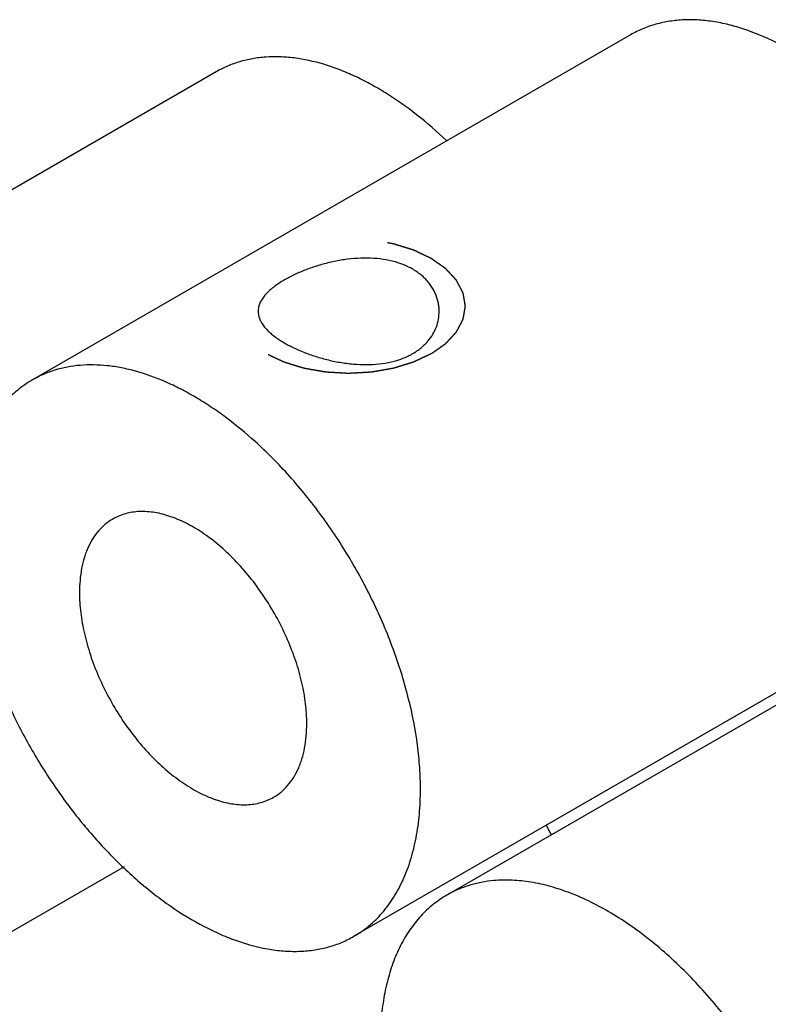
# Model space of a CAD drawing. Units: inches. Extents: x 0.4 to 16.6, y 0.6 to 10.4.
# Drawn here: x 11.7 to 12.2, y 8.5 to 9.1 of the extents above; entities that cross this region are included whole.
import ezdxf

# ---------------------------------------------------------------- set-up
doc = ezdxf.new("R2010")
doc.units = ezdxf.units.IN
doc.header["$LTSCALE"] = 0.935
doc.header["$MEASUREMENT"] = 0
doc.linetypes.add('HIDDEN', pattern=[0.2, 0.1, -0.1])
doc.layers.get('0').update_dxf_attribs({"linetype": 'CONTINUOUS'})
doc.layers.add('AXIS', color=7, linetype='CONTINUOUS')
doc.layers.add('DEFAULT_2', color=7, linetype='HIDDEN')

msp = doc.modelspace()

# ---------------------------------------------------------------- linework, layer by layer
at = {"color": 7, "linetype": 'CONTINUOUS'}
for points, knots in [([(11.90628, 8.71125), (11.90628, 8.71519), (11.90574, 8.72333), (11.90354, 8.73568), (11.89997, 8.74835), (11.8951, 8.76104), (11.88903, 8.77351), (11.8819, 8.78547), (11.87386, 8.79667), (11.86507, 8.80688), (11.85572, 8.81587), (11.84751, 8.8223), (11.84083, 8.82664), (11.83437, 8.83029), (11.82781, 8.83319), (11.82126, 8.83519), (11.81509, 8.8365), (11.809, 8.83695), (11.80318, 8.8364), (11.79908, 8.83552), (11.79519, 8.83418), (11.79276, 8.83297), (11.79159, 8.8323)], [0, 0, 0, 0, 0.062351, 0.128726, 0.198311, 0.270279, 0.343655, 0.417383, 0.490402, 0.561685, 0.630275, 0.695357, 0.726388, 0.756327, 0.812756, 0.839278, 0.864698, 0.912465, 0.935108, 0.957111, 0.978669, 1, 1, 1, 1]), ([(11.79159, 8.8323), (11.79003, 8.8314), (11.78704, 8.82931), (11.78309, 8.82541), (11.77968, 8.82079), (11.77737, 8.81644), (11.77581, 8.81266), (11.77441, 8.80857), (11.77307, 8.80309), (11.77213, 8.79611), (11.77192, 8.79129), (11.77192, 8.78881)], [0, 0, 0, 0, 0.108006, 0.218059, 0.331981, 0.451311, 0.513417, 0.577282, 0.710583, 0.851568, 1, 1, 1, 1]), ([(11.77192, 8.78881), (11.77192, 8.78487), (11.77246, 8.77674), (11.77465, 8.76438), (11.77823, 8.75171), (11.7831, 8.73902), (11.78917, 8.72656), (11.7963, 8.7146), (11.80434, 8.70339), (11.81313, 8.69318), (11.82248, 8.68419), (11.83069, 8.67776), (11.83737, 8.67342), (11.84383, 8.66977), (11.85038, 8.66688), (11.85694, 8.66488), (11.86311, 8.66356), (11.8692, 8.66312), (11.87502, 8.66366), (11.87912, 8.66454), (11.88301, 8.66588), (11.88544, 8.66709), (11.88661, 8.66777)], [0, 0, 0, 0, 0.062351, 0.128726, 0.198311, 0.270279, 0.343655, 0.417383, 0.490402, 0.561685, 0.630275, 0.695357, 0.726388, 0.756327, 0.812756, 0.839278, 0.864698, 0.912465, 0.935108, 0.957111, 0.978669, 1, 1, 1, 1]), ([(11.88661, 8.66777), (11.88817, 8.66866), (11.89116, 8.67075), (11.89511, 8.67465), (11.89852, 8.67927), (11.90083, 8.68363), (11.90239, 8.6874), (11.90379, 8.69149), (11.90513, 8.69697), (11.90607, 8.70396), (11.90628, 8.70878), (11.90628, 8.71125)], [0, 0, 0, 0, 0.108006, 0.218059, 0.331981, 0.451311, 0.513417, 0.577282, 0.710583, 0.851568, 1, 1, 1, 1])]:
    msp.add_open_spline(points, degree=3, knots=knots, dxfattribs=at)
at = {"layer": 'AXIS', "color": 7, "linetype": 'CONTINUOUS'}
for p, q in [((12.09765, 9.1187), (11.7441, 8.91458)), ((11.8527, 9.09682), (11.60506, 8.95384)), ((12.3426, 8.81398), (11.98905, 8.60986)), ((12.28765, 8.78961), (11.9341, 8.58549)), ((11.79838, 8.62667), (11.68915, 8.5636))]:
    msp.add_line(p, q, dxfattribs=at)
for centre, radius, start, end in [((11.95388, 8.95795), 0.0315, 313.89835, 319.64432), ((11.75895, 8.49665), 0.32767, 27.01026, 28.12903)]:
    msp.add_arc(centre, radius, start, end, dxfattribs=at)
for points, knots in [([(12.327, 8.87659), (12.327, 8.88046), (12.32675, 8.88835), (12.32526, 8.90455), (12.32154, 8.92546), (12.31564, 8.94637), (12.30962, 8.96322), (12.30268, 8.98023), (12.29253, 9.00108), (12.28062, 9.02105), (12.27012, 9.03634), (12.25916, 9.05092), (12.24461, 9.06782), (12.22885, 9.08301), (12.2158, 9.09375), (12.20601, 9.10095), (12.19614, 9.10736), (12.18322, 9.11466), (12.17012, 9.12045), (12.157, 9.12445), (12.14756, 9.12647), (12.13835, 9.12756), (12.12943, 9.1277), (12.12085, 9.12689), (12.11264, 9.12515), (12.10487, 9.12246), (12.1, 9.12005), (12.09767, 9.11871)], [0, 0, 0, 0, 0.030643, 0.062381, 0.128725, 0.198292, 0.234041, 0.270269, 0.343629, 0.417341, 0.454007, 0.490366, 0.561636, 0.630217, 0.663249, 0.695316, 0.726345, 0.756281, 0.812707, 0.839229, 0.864648, 0.88903, 0.912476, 0.935116, 0.957117, 0.978673, 1, 1, 1, 1]), ([(11.98905, 9.05601), (11.98334, 9.06144), (11.97174, 9.07152), (11.95627, 9.08244), (11.94379, 9.08972), (11.93459, 9.09436), (11.92545, 9.09823), (11.91364, 9.10228), (11.90185, 9.10488), (11.89032, 9.10581), (11.8821, 9.10567), (11.87419, 9.10471), (11.86661, 9.10293), (11.85942, 9.10034), (11.85489, 9.09808), (11.85272, 9.09682)], [0, 0, 0, 0, 0.155622, 0.302893, 0.373099, 0.440874, 0.506161, 0.568968, 0.687279, 0.743154, 0.797086, 0.849361, 0.900331, 0.950398, 1, 1, 1, 1]), ([(11.98452, 8.95515), (11.98452, 8.95605), (11.98443, 8.95787), (11.98385, 8.96149), (11.98269, 8.96502), (11.98099, 8.96835), (11.97943, 8.97076), (11.97761, 8.97305), (11.97554, 8.9752), (11.97322, 8.9772), (11.97066, 8.97902), (11.96789, 8.98067), (11.96492, 8.98212), (11.96177, 8.98338), (11.95729, 8.9848), (11.95134, 8.98604), (11.94388, 8.9867), (11.93617, 8.98659), (11.92837, 8.98578), (11.92063, 8.98433), (11.9131, 8.98234), (11.90594, 8.97989), (11.89929, 8.97707), (11.89514, 8.97493), (11.89319, 8.9738)], [0, 0, 0, 0, 0.024793, 0.049661, 0.099913, 0.125542, 0.151603, 0.17818, 0.205349, 0.233177, 0.261727, 0.291041, 0.321143, 0.352041, 0.383733, 0.449353, 0.517647, 0.588034, 0.659726, 0.731766, 0.803057, 0.872403, 0.938527, 1, 1, 1, 1]), ([(11.89319, 8.9738), (11.89199, 8.97311), (11.88971, 8.9717), (11.88656, 8.96945), (11.88384, 8.96714), (11.88158, 8.9648), (11.87979, 8.96242), (11.87849, 8.96001), (11.8777, 8.95758), (11.87752, 8.95593), (11.87752, 8.95512)], [0, 0, 0, 0, 0.163661, 0.315983, 0.456096, 0.583734, 0.699835, 0.806068, 0.904965, 1, 1, 1, 1]), ([(11.87752, 8.95512), (11.87752, 8.95452), (11.87762, 8.9533), (11.87807, 8.95148), (11.87879, 8.94966), (11.88019, 8.94717), (11.88213, 8.9448), (11.88448, 8.94253), (11.88733, 8.94015), (11.89152, 8.93728), (11.89724, 8.93412), (11.90367, 8.93122), (11.91068, 8.92866), (11.91811, 8.92652), (11.9258, 8.9249), (11.9336, 8.92387), (11.94135, 8.92351), (11.94891, 8.92389), (11.95612, 8.92507), (11.96281, 8.92709), (11.96694, 8.92902), (11.96885, 8.93012)], [0, 0, 0, 0, 0.017338, 0.035109, 0.053684, 0.073375, 0.116973, 0.141198, 0.167089, 0.223831, 0.286702, 0.354722, 0.42664, 0.501092, 0.576761, 0.652426, 0.727012, 0.799626, 0.869605, 0.936525, 1, 1, 1, 1]), ([(11.97788, 8.93755), (11.97895, 8.93882), (11.98086, 8.94148), (11.98297, 8.94586), (11.98424, 8.95045), (11.98452, 8.95359), (11.98452, 8.95515)], [0, 0, 0, 0, 0.258832, 0.510119, 0.756351, 1, 1, 1, 1]), ([(11.96885, 8.93012), (11.96949, 8.93049), (11.97193, 8.93199), (11.97419, 8.93378), (11.97572, 8.93525)], [0, 0, 0, 0, 0.256305, 1, 1, 1, 1]), ([(11.87574, 8.87813), (11.87016, 8.88318), (11.86156, 8.89029), (11.8496, 8.89874), (11.8407, 8.90435), (11.83179, 8.90927), (11.82017, 8.9148), (11.80848, 8.91905), (11.79685, 8.92181), (11.78847, 8.92308), (11.78031, 8.92359), (11.77241, 8.92334), (11.7648, 8.92232), (11.7575, 8.92053), (11.75057, 8.91799), (11.7462, 8.91579), (11.7441, 8.91458)], [0, 0, 0, 0, 0.155077, 0.229559, 0.301811, 0.371726, 0.439245, 0.566943, 0.627269, 0.685356, 0.741367, 0.79552, 0.848104, 0.899452, 0.949944, 1, 1, 1, 1]), ([(11.7441, 8.91458), (11.74099, 8.91278), (11.73499, 8.9086), (11.72708, 8.90081), (11.72028, 8.89157), (11.71464, 8.88097), (11.71022, 8.86913), (11.70705, 8.85616), (11.70515, 8.84219), (11.70475, 8.83254), (11.70475, 8.8276)], [0, 0, 0, 0, 0.108013, 0.218069, 0.332007, 0.451344, 0.577252, 0.71053, 0.851521, 1, 1, 1, 1]), ([(11.97345, 8.67247), (11.97345, 8.67673), (11.97314, 8.68542), (11.97134, 8.70332), (11.96685, 8.72641), (11.95977, 8.74944), (11.95256, 8.76792), (11.94428, 8.78647), (11.93224, 8.80899), (11.91819, 8.83027), (11.90587, 8.84629), (11.89624, 8.85763), (11.88623, 8.86827), (11.87927, 8.87494), (11.87574, 8.87813)], [0, 0, 0, 0, 0.054739, 0.111614, 0.230865, 0.356114, 0.420442, 0.485536, 0.616861, 0.747847, 0.812525, 0.876279, 0.938851, 1, 1, 1, 1]), ([(11.70475, 8.8276), (11.70475, 8.82372), (11.70501, 8.81584), (11.7065, 8.79963), (11.70943, 8.7831), (11.71368, 8.76645), (11.71757, 8.75372), (11.72213, 8.74096), (11.72907, 8.72395), (11.73719, 8.70728), (11.74637, 8.69111), (11.75621, 8.67539), (11.76958, 8.65677), (11.78435, 8.6396), (11.79681, 8.62705), (11.8063, 8.61838), (11.81597, 8.61043), (11.8288, 8.60099), (11.84197, 8.59293), (11.85536, 8.58651), (11.86811, 8.58149), (11.88088, 8.5781), (11.89341, 8.57663), (11.90234, 8.57649), (11.91092, 8.57729), (11.91912, 8.57904), (11.92689, 8.58173), (11.93176, 8.58414), (11.9341, 8.58549)], [0, 0, 0, 0, 0.030638, 0.062376, 0.128729, 0.163171, 0.198318, 0.234066, 0.270295, 0.343657, 0.380545, 0.417388, 0.490396, 0.561666, 0.596358, 0.630269, 0.6633, 0.695365, 0.7563, 0.785103, 0.812762, 0.86465, 0.889033, 0.912477, 0.935116, 0.957117, 0.978673, 1, 1, 1, 1]), ([(11.9341, 8.58549), (11.93721, 8.58729), (11.9432, 8.59146), (11.95112, 8.59925), (11.95792, 8.6085), (11.96356, 8.61909), (11.96798, 8.63093), (11.97115, 8.6439), (11.97305, 8.65787), (11.97345, 8.66752), (11.97345, 8.67247)], [0, 0, 0, 0, 0.108013, 0.218069, 0.332007, 0.451344, 0.577252, 0.71053, 0.851521, 1, 1, 1, 1]), ([(12.01687, 8.61845), (12.01438, 8.61822), (12.00945, 8.61754), (12.00228, 8.61575), (11.99545, 8.61323), (11.99114, 8.61106), (11.98907, 8.60987)], [0, 0, 0, 0, 0.256655, 0.507769, 0.754955, 1, 1, 1, 1]), ([(12.17903, 8.28076), (12.18189, 8.2824), (12.18739, 8.28618), (12.19476, 8.29313), (12.20121, 8.30132), (12.2067, 8.31067), (12.21118, 8.32109), (12.21462, 8.33251), (12.217, 8.34483), (12.21831, 8.35795), (12.21853, 8.37177), (12.21767, 8.38617), (12.21574, 8.40105), (12.21274, 8.41628), (12.20871, 8.43175), (12.20367, 8.44733), (12.19767, 8.46289), (12.18843, 8.4835), (12.17752, 8.50346), (12.16512, 8.52248), (12.15517, 8.53611), (12.14465, 8.54902), (12.13364, 8.56109), (12.12223, 8.57223), (12.11051, 8.58235), (12.09858, 8.59136), (12.08652, 8.5992), (12.07445, 8.6058), (12.06244, 8.61111), (12.0506, 8.61509), (12.03902, 8.61769), (12.02778, 8.6189), (12.02043, 8.61876), (12.01687, 8.61845)], [0, 0, 0, 0, 0.021988, 0.04432, 0.067327, 0.091282, 0.116399, 0.142832, 0.170669, 0.199951, 0.230661, 0.262749, 0.296125, 0.330668, 0.36624, 0.402675, 0.439795, 0.477411, 0.553304, 0.591199, 0.628778, 0.665845, 0.702211, 0.737695, 0.772142, 0.805407, 0.837376, 0.867961, 0.897108, 0.924819, 0.951141, 0.976159, 1, 1, 1, 1]), ([(11.98907, 8.60987), (11.98621, 8.60822), (11.98071, 8.60444), (11.97334, 8.59749), (11.96689, 8.5893), (11.9614, 8.57996), (11.95692, 8.56953), (11.95348, 8.55811), (11.9511, 8.5458), (11.94979, 8.53268), (11.94957, 8.51886), (11.95042, 8.50445), (11.95236, 8.48957), (11.95536, 8.47434), (11.95939, 8.45887), (11.96443, 8.4433), (11.97043, 8.42774), (11.97967, 8.40713), (11.99058, 8.38716), (12.00298, 8.36815), (12.01293, 8.35451), (12.02345, 8.34161), (12.03446, 8.32953), (12.04587, 8.3184), (12.05759, 8.30828), (12.06952, 8.29926), (12.08158, 8.29142), (12.09365, 8.28482), (12.10566, 8.27951), (12.1175, 8.27553), (12.12908, 8.27293), (12.14032, 8.27172), (12.14767, 8.27186), (12.15123, 8.27218)], [0, 0, 0, 0, 0.021988, 0.04432, 0.067327, 0.091282, 0.116399, 0.142832, 0.170669, 0.199951, 0.230661, 0.262749, 0.296125, 0.330668, 0.36624, 0.402675, 0.439795, 0.477411, 0.553304, 0.591199, 0.628778, 0.665845, 0.702211, 0.737695, 0.772142, 0.805407, 0.837376, 0.867961, 0.897108, 0.924819, 0.951141, 0.976159, 1, 1, 1, 1])]:
    msp.add_open_spline(points, degree=3, knots=knots, dxfattribs=at)
at = {"layer": 'DEFAULT_2', "color": 7, "linetype": 'HIDDEN'}
for points, knots in [([(11.97981, 8.93007), (11.98053, 8.93057), (11.98159, 8.93132), (11.98302, 8.93232), (11.98409, 8.93307), (11.98498, 8.9337), (11.98569, 8.9342), (11.98622, 8.93458), (11.98676, 8.93495), (11.9872, 8.93526), (11.98756, 8.93551), (11.98778, 8.93567), (11.98796, 8.9358), (11.98809, 8.93589), (11.98821, 8.93597), (11.98828, 8.93602), (11.98833, 8.93605), (11.98836, 8.93608), (11.98839, 8.9361), (11.98842, 8.93614), (11.98848, 8.9362), (11.98856, 8.93629), (11.98866, 8.9364), (11.98879, 8.93654), (11.98896, 8.93672), (11.98922, 8.93701), (11.98955, 8.93736), (11.98995, 8.93779), (11.99035, 8.93822), (11.99088, 8.93879), (11.99154, 8.9395), (11.99221, 8.94022), (11.99274, 8.94079), (11.99313, 8.94122), (11.99353, 8.94164), (11.99386, 8.942), (11.99413, 8.94229), (11.99429, 8.94247), (11.99443, 8.94261), (11.99453, 8.94272), (11.99461, 8.9428), (11.99467, 8.94287), (11.9947, 8.9429), (11.99473, 8.94293), (11.99474, 8.94296), (11.99476, 8.943), (11.9948, 8.94307), (11.99485, 8.94316), (11.99491, 8.94328), (11.99499, 8.94343), (11.99509, 8.94363), (11.99526, 8.94394), (11.99546, 8.94432), (11.99571, 8.94479), (11.99596, 8.94525), (11.99628, 8.94587), (11.99669, 8.94665), (11.9971, 8.94742), (11.99743, 8.94804), (11.99768, 8.94851), (11.99792, 8.94897), (11.99813, 8.94936), (11.99829, 8.94967), (11.9984, 8.94986), (11.99848, 8.95002), (11.99854, 8.95013), (11.99859, 8.95023), (11.99863, 8.9503), (11.99865, 8.95034), (11.99866, 8.95036), (11.99867, 8.9504), (11.99867, 8.95044), (11.99869, 8.95051), (11.9987, 8.95061), (11.99873, 8.95073), (11.99875, 8.9509), (11.99879, 8.9511), (11.99885, 8.95143), (11.99892, 8.95184), (11.999, 8.95233), (11.99909, 8.95283), (11.9992, 8.95348), (11.99934, 8.9543), (11.99948, 8.95512), (11.9996, 8.95578), (11.99968, 8.95627), (11.99977, 8.95676), (11.99984, 8.95717), (11.9999, 8.9575), (11.99993, 8.95771), (11.99996, 8.95787), (11.99998, 8.95799), (12, 8.9581), (12.00001, 8.95817), (12.00002, 8.95821), (12.00003, 8.95824), (12.00002, 8.95827), (12.00001, 8.95831), (12, 8.95838), (11.99998, 8.95848), (11.99996, 8.9586), (11.99993, 8.95876), (11.9999, 8.95896), (11.99985, 8.95929), (11.99978, 8.95969), (11.99969, 8.96017), (11.99961, 8.96066), (11.9995, 8.9613), (11.99937, 8.96211), (11.99923, 8.96291), (11.99912, 8.96356), (11.99904, 8.96404), (11.99896, 8.96453), (11.99889, 8.96493), (11.99883, 8.96525), (11.9988, 8.96545), (11.99877, 8.96561), (11.99875, 8.96573), (11.99873, 8.96584), (11.99872, 8.96591), (11.99871, 8.96595), (11.99871, 8.96598), (11.99869, 8.96601), (11.99867, 8.96604), (11.99864, 8.96611), (11.99859, 8.96621), (11.99853, 8.96633), (11.99845, 8.96648), (11.99834, 8.96667), (11.99818, 8.96698), (11.99798, 8.96737), (11.99774, 8.96784), (11.99749, 8.9683), (11.99717, 8.96892), (11.99676, 8.9697), (11.99636, 8.97047), (11.99603, 8.97109), (11.99579, 8.97156), (11.99555, 8.97202), (11.99534, 8.97241), (11.99518, 8.97272), (11.99508, 8.97292), (11.995, 8.97307), (11.99494, 8.97319), (11.99489, 8.97328), (11.99485, 8.97335), (11.99483, 8.97339), (11.99482, 8.97342), (11.99479, 8.97345), (11.99476, 8.97348), (11.9947, 8.97354), (11.99462, 8.97363), (11.99452, 8.97374), (11.99439, 8.97388), (11.99422, 8.97406), (11.99396, 8.97435), (11.99363, 8.97471), (11.99324, 8.97514), (11.99284, 8.97556), (11.99231, 8.97614), (11.99166, 8.97685), (11.991, 8.97757), (11.99047, 8.97814), (11.99008, 8.97857), (11.98968, 8.979), (11.98935, 8.97935), (11.98909, 8.97964), (11.98892, 8.97982), (11.98879, 8.97996), (11.98869, 8.98007), (11.98861, 8.98016), (11.98855, 8.98022), (11.98852, 8.98026), (11.9885, 8.98028), (11.98846, 8.98031), (11.98842, 8.98034), (11.98834, 8.9804), (11.98822, 8.98048), (11.98809, 8.98057), (11.98791, 8.9807), (11.98768, 8.98086), (11.98732, 8.98111), (11.98687, 8.98143), (11.98632, 8.98181), (11.98578, 8.9822), (11.98506, 8.98271), (11.98415, 8.98335), (11.98325, 8.98398), (11.98253, 8.98449), (11.98198, 8.98488), (11.98144, 8.98526), (11.98099, 8.98558), (11.98063, 8.98583), (11.9804, 8.98599), (11.98022, 8.98612), (11.98008, 8.98622), (11.97997, 8.9863), (11.97988, 8.98636), (11.97982, 8.98641), (11.97973, 8.98645), (11.97962, 8.9865), (11.97949, 8.98656), (11.97933, 8.98664), (11.97911, 8.98674), (11.97884, 8.98687), (11.9784, 8.98708), (11.97786, 8.98733), (11.97721, 8.98764), (11.97656, 8.98795), (11.97569, 8.98836), (11.97461, 8.98887), (11.97353, 8.98939), (11.97266, 8.9898), (11.97201, 8.99011), (11.97136, 8.99042), (11.97082, 8.99067), (11.97038, 8.99088), (11.97006, 8.99103), (11.96979, 8.99116), (11.9696, 8.99125), (11.96949, 8.9913), (11.96941, 8.99134), (11.96931, 8.99137), (11.96919, 8.99141), (11.96897, 8.99148), (11.96867, 8.99157), (11.96829, 8.99169), (11.9678, 8.99184), (11.96718, 8.99203), (11.96644, 8.99226), (11.9657, 8.99249), (11.96471, 8.9928), (11.96347, 8.99318), (11.96199, 8.99364), (11.96075, 8.99402), (11.95976, 8.99433), (11.95915, 8.99452), (11.95865, 8.99467), (11.95828, 8.99479), (11.95797, 8.99488), (11.95776, 8.99495), (11.95763, 8.99499), (11.95754, 8.99502), (11.95744, 8.99503), (11.9573, 8.99506), (11.95707, 8.9951), (11.95673, 8.99516), (11.95633, 8.99523), (11.9558, 8.99532), (11.95512, 8.99544), (11.95405, 8.99563), (11.95271, 8.99587), (11.9511, 8.99615), (11.94949, 8.99644), (11.94815, 8.99667), (11.94708, 8.99686), (11.94641, 8.99698), (11.94587, 8.99708), (11.94547, 8.99715), (11.94513, 8.99721), (11.9449, 8.99725), (11.94476, 8.99727), (11.94466, 8.99729), (11.94455, 8.99729), (11.94441, 8.9973), (11.94416, 8.99732), (11.94381, 8.99734), (11.94338, 8.99736), (11.94281, 8.9974), (11.9421, 8.99744), (11.94097, 8.9975), (11.93955, 8.99758), (11.93784, 8.99768), (11.93614, 8.99778), (11.93472, 8.99786), (11.93358, 8.99793), (11.93287, 8.99797), (11.9323, 8.998), (11.93188, 8.99803), (11.93152, 8.99805), (11.93127, 8.99806), (11.93113, 8.99807), (11.93102, 8.99808), (11.93092, 8.99807), (11.93078, 8.99806), (11.93053, 8.99805), (11.93019, 8.99803), (11.92977, 8.998), (11.92921, 8.99797), (11.92851, 8.99793), (11.92739, 8.99787), (11.926, 8.99779), (11.92432, 8.9977), (11.92265, 8.9976), (11.92125, 8.99752), (11.92013, 8.99746), (11.91944, 8.99742), (11.91888, 8.99739), (11.91846, 8.99736), (11.91811, 8.99734), (11.91786, 8.99733), (11.91773, 8.99732), (11.91762, 8.99732), (11.91752, 8.9973), (11.91739, 8.99728), (11.91715, 8.99723), (11.91682, 8.99718), (11.91641, 8.99711), (11.91588, 8.99701), (11.9152, 8.99689), (11.91413, 8.99671), (11.91279, 8.99647), (11.91118, 8.99619), (11.90956, 8.99591), (11.90822, 8.99568), (11.90715, 8.99549), (11.90647, 8.99537), (11.90594, 8.99528), (11.90553, 8.99521), (11.9052, 8.99515), (11.90496, 8.99511), (11.90483, 8.99509), (11.90473, 8.99507), (11.90464, 8.99504), (11.90451, 8.995), (11.9043, 8.99494), (11.90399, 8.99484), (11.90361, 8.99473), (11.90312, 8.99457), (11.9025, 8.99438), (11.90151, 8.99408), (11.90027, 8.9937), (11.89878, 8.99324), (11.8973, 8.99279), (11.89606, 8.99241), (11.89507, 8.9921), (11.89445, 8.99191), (11.89395, 8.99176), (11.89358, 8.99165), (11.89327, 8.99155), (11.89306, 8.99149), (11.89293, 8.99145), (11.89284, 8.99142), (11.89276, 8.99138), (11.89265, 8.99133), (11.89245, 8.99124), (11.89218, 8.99111), (11.89184, 8.99095), (11.8914, 8.99074), (11.89085, 8.99048), (11.88997, 8.99006), (11.88886, 8.98954), (11.88754, 8.98891), (11.88621, 8.98829), (11.88444, 8.98745), (11.88312, 8.98682), (11.88223, 8.98641)], [0, 0, 0, 0, 0.015625, 0.023438, 0.03125, 0.039062, 0.042969, 0.046875, 0.050781, 0.054688, 0.056641, 0.058594, 0.05957, 0.060547, 0.061523, 0.062012, 0.062256, 0.0625, 0.062744, 0.062988, 0.063477, 0.064453, 0.06543, 0.066406, 0.068359, 0.070312, 0.074219, 0.078125, 0.082031, 0.085938, 0.09375, 0.101562, 0.105469, 0.109375, 0.113281, 0.117188, 0.119141, 0.121094, 0.12207, 0.123047, 0.124023, 0.124512, 0.124756, 0.125, 0.125244, 0.125488, 0.125977, 0.126953, 0.12793, 0.128906, 0.130859, 0.132812, 0.136719, 0.140625, 0.144531, 0.148438, 0.15625, 0.164062, 0.167969, 0.171875, 0.175781, 0.179688, 0.181641, 0.183594, 0.18457, 0.185547, 0.186523, 0.187012, 0.187256, 0.1875, 0.187744, 0.187988, 0.188477, 0.189453, 0.19043, 0.191406, 0.193359, 0.195312, 0.199219, 0.203125, 0.207031, 0.210938, 0.21875, 0.226562, 0.230469, 0.234375, 0.238281, 0.242188, 0.244141, 0.246094, 0.24707, 0.248047, 0.249023, 0.249512, 0.249756, 0.25, 0.250244, 0.250488, 0.250977, 0.251953, 0.25293, 0.253906, 0.255859, 0.257812, 0.261719, 0.265625, 0.269531, 0.273438, 0.28125, 0.289062, 0.292969, 0.296875, 0.300781, 0.304688, 0.306641, 0.308594, 0.30957, 0.310547, 0.311523, 0.312012, 0.312256, 0.3125, 0.312744, 0.312988, 0.313477, 0.314453, 0.31543, 0.316406, 0.318359, 0.320312, 0.324219, 0.328125, 0.332031, 0.335938, 0.34375, 0.351562, 0.355469, 0.359375, 0.363281, 0.367188, 0.369141, 0.371094, 0.37207, 0.373047, 0.374023, 0.374512, 0.374756, 0.375, 0.375244, 0.375488, 0.375977, 0.376953, 0.37793, 0.378906, 0.380859, 0.382812, 0.386719, 0.390625, 0.394531, 0.398438, 0.40625, 0.414062, 0.417969, 0.421875, 0.425781, 0.429688, 0.431641, 0.433594, 0.43457, 0.435547, 0.436523, 0.437012, 0.437256, 0.4375, 0.437744, 0.437988, 0.438477, 0.439453, 0.44043, 0.441406, 0.443359, 0.445312, 0.449219, 0.453125, 0.457031, 0.460938, 0.46875, 0.476562, 0.480469, 0.484375, 0.488281, 0.492188, 0.494141, 0.496094, 0.49707, 0.498047, 0.499023, 0.499512, 0.5, 0.500488, 0.500977, 0.501953, 0.50293, 0.503906, 0.505859, 0.507812, 0.511719, 0.515625, 0.519531, 0.523438, 0.53125, 0.539062, 0.542969, 0.546875, 0.550781, 0.554688, 0.556641, 0.558594, 0.560547, 0.561523, 0.562012, 0.5625, 0.562988, 0.563477, 0.564453, 0.566406, 0.568359, 0.570312, 0.574219, 0.578125, 0.582031, 0.585938, 0.59375, 0.601562, 0.609375, 0.613281, 0.617188, 0.619141, 0.621094, 0.623047, 0.624023, 0.624512, 0.625, 0.625488, 0.625977, 0.626953, 0.628906, 0.630859, 0.632812, 0.636719, 0.640625, 0.648438, 0.65625, 0.664062, 0.671875, 0.675781, 0.679688, 0.681641, 0.683594, 0.685547, 0.686523, 0.687012, 0.6875, 0.687988, 0.688477, 0.689453, 0.691406, 0.693359, 0.695312, 0.699219, 0.703125, 0.710938, 0.71875, 0.726562, 0.734375, 0.738281, 0.742188, 0.744141, 0.746094, 0.748047, 0.749023, 0.749512, 0.75, 0.750488, 0.750977, 0.751953, 0.753906, 0.755859, 0.757812, 0.761719, 0.765625, 0.773438, 0.78125, 0.789062, 0.796875, 0.800781, 0.804688, 0.806641, 0.808594, 0.810547, 0.811523, 0.812012, 0.8125, 0.812988, 0.813477, 0.814453, 0.816406, 0.818359, 0.820312, 0.824219, 0.828125, 0.835938, 0.84375, 0.851562, 0.859375, 0.863281, 0.867188, 0.869141, 0.871094, 0.873047, 0.874023, 0.874512, 0.875, 0.875488, 0.875977, 0.876953, 0.878906, 0.880859, 0.882812, 0.886719, 0.890625, 0.898438, 0.90625, 0.914062, 0.921875, 0.925781, 0.929688, 0.931641, 0.933594, 0.935547, 0.936523, 0.937012, 0.9375, 0.937988, 0.938477, 0.939453, 0.941406, 0.943359, 0.945312, 0.949219, 0.953125, 0.960938, 0.96875, 0.976562, 0.984375, 1, 1, 1, 1]), ([(11.97981, 8.93007), (11.97895, 8.92966), (11.97765, 8.92904), (11.97591, 8.92822), (11.97461, 8.9276), (11.97353, 8.92709), (11.97266, 8.92668), (11.97201, 8.92637), (11.97136, 8.92606), (11.97082, 8.9258), (11.97038, 8.9256), (11.97006, 8.92544), (11.96979, 8.92532), (11.9696, 8.92522), (11.96949, 8.92517), (11.96941, 8.92513), (11.96931, 8.92511), (11.96919, 8.92507), (11.96897, 8.925), (11.96867, 8.92491), (11.9683, 8.92479), (11.9678, 8.92464), (11.96718, 8.92445), (11.96644, 8.92422), (11.9657, 8.92399), (11.96471, 8.92368), (11.96347, 8.9233), (11.96199, 8.92284), (11.96075, 8.92246), (11.95977, 8.92215), (11.95915, 8.92196), (11.95865, 8.92181), (11.95828, 8.92169), (11.95797, 8.9216), (11.95776, 8.92153), (11.95763, 8.92149), (11.95754, 8.92146), (11.95744, 8.92144), (11.95731, 8.92142), (11.95707, 8.92138), (11.95674, 8.92132), (11.95633, 8.92125), (11.9558, 8.92115), (11.95513, 8.92103), (11.95405, 8.92085), (11.95271, 8.92061), (11.9511, 8.92032), (11.94949, 8.92004), (11.94815, 8.9198), (11.94708, 8.91961), (11.94641, 8.9195), (11.94587, 8.9194), (11.94547, 8.91933), (11.94513, 8.91927), (11.9449, 8.91923), (11.94476, 8.91921), (11.94466, 8.91918), (11.94455, 8.91918), (11.94441, 8.91917), (11.94416, 8.91916), (11.94381, 8.91914), (11.94338, 8.91911), (11.94282, 8.91908), (11.9421, 8.91904), (11.94097, 8.91897), (11.93955, 8.91889), (11.93784, 8.91879), (11.93614, 8.9187), (11.93472, 8.91861), (11.93358, 8.91855), (11.93287, 8.91851), (11.9323, 8.91848), (11.93188, 8.91845), (11.93152, 8.91843), (11.93127, 8.91842), (11.93113, 8.91841), (11.93102, 8.9184), (11.93092, 8.91841), (11.93078, 8.91842), (11.93054, 8.91843), (11.93019, 8.91845), (11.92977, 8.91847), (11.92921, 8.9185), (11.92851, 8.91854), (11.92739, 8.91861), (11.926, 8.91869), (11.92432, 8.91878), (11.92265, 8.91888), (11.92125, 8.91896), (11.92013, 8.91902), (11.91944, 8.91906), (11.91888, 8.91909), (11.91846, 8.91911), (11.91811, 8.91913), (11.91787, 8.91915), (11.91773, 8.91916), (11.91762, 8.91916), (11.91752, 8.91918), (11.91739, 8.9192), (11.91715, 8.91924), (11.91682, 8.9193), (11.91641, 8.91937), (11.91588, 8.91946), (11.9152, 8.91958), (11.91413, 8.91977), (11.91279, 8.92), (11.91118, 8.92028), (11.90956, 8.92056), (11.90822, 8.9208), (11.90715, 8.92099), (11.90648, 8.9211), (11.90594, 8.9212), (11.90554, 8.92127), (11.9052, 8.92133), (11.90496, 8.92137), (11.90483, 8.92139), (11.90473, 8.9214), (11.90464, 8.92144), (11.90451, 8.92147), (11.9043, 8.92154), (11.90399, 8.92164), (11.90362, 8.92175), (11.90312, 8.9219), (11.9025, 8.92209), (11.90151, 8.9224), (11.90027, 8.92278), (11.89878, 8.92323), (11.8973, 8.92369), (11.89606, 8.92407), (11.89507, 8.92437), (11.89445, 8.92456), (11.89395, 8.92472), (11.89358, 8.92483), (11.89327, 8.92492), (11.89306, 8.92499), (11.89293, 8.92503), (11.89284, 8.92505), (11.89276, 8.9251), (11.89265, 8.92515), (11.89245, 8.92524), (11.89218, 8.92537), (11.89185, 8.92553), (11.8914, 8.92574), (11.89085, 8.926), (11.88997, 8.92642), (11.88886, 8.92694), (11.88754, 8.92756), (11.88643, 8.92809), (11.88555, 8.9285), (11.88488, 8.92882), (11.88422, 8.92913), (11.88367, 8.92939), (11.88323, 8.9296), (11.88295, 8.92973), (11.88273, 8.92983), (11.88256, 8.92991), (11.88243, 8.92998), (11.88233, 8.93002), (11.88228, 8.93005), (11.88223, 8.93007), (11.8822, 8.93009), (11.88215, 8.93012), (11.88208, 8.93018), (11.88197, 8.93026), (11.88183, 8.93035), (11.88165, 8.93048), (11.88143, 8.93063), (11.88108, 8.93088), (11.88063, 8.9312), (11.8801, 8.93157), (11.87956, 8.93195), (11.87885, 8.93245), (11.87796, 8.93307), (11.87707, 8.9337), (11.87636, 8.9342), (11.87582, 8.93458), (11.87529, 8.93495), (11.87484, 8.93526), (11.87449, 8.93551), (11.87426, 8.93567), (11.87409, 8.9358), (11.87395, 8.93589), (11.87384, 8.93597), (11.87376, 8.93602), (11.87372, 8.93605), (11.87368, 8.93608), (11.87366, 8.9361), (11.87363, 8.93614), (11.87357, 8.9362), (11.87349, 8.93629), (11.87339, 8.9364), (11.87325, 8.93654), (11.87309, 8.93672), (11.87282, 8.93701), (11.87249, 8.93736), (11.87209, 8.93779), (11.8717, 8.93822), (11.87117, 8.93879), (11.8705, 8.9395), (11.86984, 8.94022), (11.86931, 8.94079), (11.86891, 8.94122), (11.86852, 8.94164), (11.86818, 8.942), (11.86792, 8.94229), (11.86775, 8.94247), (11.86762, 8.94261), (11.86752, 8.94272), (11.86744, 8.9428), (11.86738, 8.94287), (11.86735, 8.9429), (11.86732, 8.94293), (11.86731, 8.94296), (11.86729, 8.943), (11.86725, 8.94306), (11.8672, 8.94316), (11.86714, 8.94328), (11.86706, 8.94343), (11.86695, 8.94363), (11.86679, 8.94394), (11.86658, 8.94432), (11.86634, 8.94479), (11.86609, 8.94525), (11.86576, 8.94587), (11.86535, 8.94665), (11.86494, 8.94742), (11.86462, 8.94804), (11.86437, 8.94851), (11.86412, 8.94897), (11.86392, 8.94936), (11.86375, 8.94967), (11.86365, 8.94986), (11.86357, 8.95002), (11.86351, 8.95013), (11.86346, 8.95023), (11.86342, 8.9503), (11.8634, 8.95034), (11.86338, 8.95036), (11.86338, 8.9504), (11.86337, 8.95044), (11.86336, 8.95051), (11.86334, 8.95061), (11.86332, 8.95073), (11.86329, 8.9509), (11.86326, 8.9511), (11.8632, 8.95143), (11.86313, 8.95184), (11.86304, 8.95233), (11.86296, 8.95282), (11.86285, 8.95348), (11.8627, 8.9543), (11.86256, 8.95512), (11.86245, 8.95578), (11.86236, 8.95627), (11.86228, 8.95676), (11.86221, 8.95717), (11.86215, 8.9575), (11.86212, 8.95771), (11.86209, 8.95787), (11.86207, 8.95799), (11.86205, 8.95809), (11.86204, 8.95817), (11.86203, 8.95821), (11.86202, 8.95824), (11.86203, 8.95827), (11.86203, 8.95831), (11.86205, 8.95838), (11.86206, 8.95848), (11.86208, 8.9586), (11.86211, 8.95876), (11.86215, 8.95896), (11.8622, 8.95929), (11.86227, 8.95969), (11.86235, 8.96017), (11.86243, 8.96066), (11.86254, 8.9613), (11.86268, 8.96211), (11.86282, 8.96291), (11.86293, 8.96356), (11.86301, 8.96404), (11.86309, 8.96453), (11.86316, 8.96493), (11.86321, 8.96525), (11.86325, 8.96545), (11.86328, 8.96561), (11.8633, 8.96573), (11.86331, 8.96583), (11.86332, 8.96591), (11.86333, 8.96595), (11.86333, 8.96598), (11.86335, 8.966), (11.86337, 8.96604), (11.86341, 8.96611), (11.86346, 8.96621), (11.86352, 8.96632), (11.8636, 8.96648), (11.8637, 8.96667), (11.86386, 8.96698), (11.86407, 8.96737), (11.86431, 8.96784), (11.86455, 8.9683), (11.86488, 8.96892), (11.86528, 8.9697), (11.86569, 8.97047), (11.86601, 8.97109), (11.86626, 8.97156), (11.8665, 8.97202), (11.8667, 8.97241), (11.86686, 8.97272), (11.86697, 8.97291), (11.86705, 8.97307), (11.86711, 8.97319), (11.86716, 8.97328), (11.86719, 8.97335), (11.86722, 8.97339), (11.86723, 8.97342), (11.86725, 8.97345), (11.86729, 8.97348), (11.86735, 8.97354), (11.86743, 8.97363), (11.86753, 8.97374), (11.86766, 8.97388), (11.86782, 8.97406), (11.86809, 8.97435), (11.86841, 8.97471), (11.86881, 8.97514), (11.86921, 8.97556), (11.86973, 8.97614), (11.87039, 8.97685), (11.87105, 8.97757), (11.87158, 8.97814), (11.87197, 8.97857), (11.87237, 8.979), (11.8727, 8.97935), (11.87296, 8.97964), (11.87312, 8.97982), (11.87326, 8.97996), (11.87335, 8.98007), (11.87344, 8.98016), (11.87349, 8.98022), (11.87353, 8.98026), (11.87355, 8.98028), (11.87359, 8.98031), (11.87363, 8.98034), (11.87371, 8.9804), (11.87382, 8.98047), (11.87396, 8.98057), (11.87414, 8.9807), (11.87437, 8.98086), (11.87473, 8.98111), (11.87518, 8.98143), (11.87572, 8.98181), (11.87626, 8.9822), (11.87699, 8.98271), (11.87789, 8.98335), (11.87898, 8.98411), (11.88042, 8.98513), (11.88151, 8.9859), (11.88223, 8.98641)], [0, 0, 0, 0, 0.015625, 0.023438, 0.03125, 0.039062, 0.042969, 0.046875, 0.050781, 0.054688, 0.056641, 0.058594, 0.060547, 0.061523, 0.062012, 0.0625, 0.062988, 0.063477, 0.064453, 0.066406, 0.068359, 0.070312, 0.074219, 0.078125, 0.082031, 0.085938, 0.09375, 0.101562, 0.109375, 0.113281, 0.117188, 0.119141, 0.121094, 0.123047, 0.124023, 0.124512, 0.125, 0.125488, 0.125977, 0.126953, 0.128906, 0.130859, 0.132812, 0.136719, 0.140625, 0.148438, 0.15625, 0.164062, 0.171875, 0.175781, 0.179688, 0.181641, 0.183594, 0.185547, 0.186523, 0.187012, 0.1875, 0.187988, 0.188477, 0.189453, 0.191406, 0.193359, 0.195312, 0.199219, 0.203125, 0.210938, 0.21875, 0.226562, 0.234375, 0.238281, 0.242188, 0.244141, 0.246094, 0.248047, 0.249023, 0.249512, 0.25, 0.250488, 0.250977, 0.251953, 0.253906, 0.255859, 0.257812, 0.261719, 0.265625, 0.273438, 0.28125, 0.289062, 0.296875, 0.300781, 0.304688, 0.306641, 0.308594, 0.310547, 0.311523, 0.312012, 0.3125, 0.312988, 0.313477, 0.314453, 0.316406, 0.318359, 0.320312, 0.324219, 0.328125, 0.335938, 0.34375, 0.351562, 0.359375, 0.363281, 0.367188, 0.369141, 0.371094, 0.373047, 0.374023, 0.374512, 0.375, 0.375488, 0.375977, 0.376953, 0.378906, 0.380859, 0.382812, 0.386719, 0.390625, 0.398438, 0.40625, 0.414062, 0.421875, 0.425781, 0.429688, 0.431641, 0.433594, 0.435547, 0.436523, 0.437012, 0.4375, 0.437988, 0.438477, 0.439453, 0.441406, 0.443359, 0.445312, 0.449219, 0.453125, 0.460938, 0.46875, 0.476562, 0.480469, 0.484375, 0.488281, 0.492188, 0.494141, 0.496094, 0.49707, 0.498047, 0.499023, 0.499512, 0.499756, 0.5, 0.500244, 0.500488, 0.500977, 0.501953, 0.50293, 0.503906, 0.505859, 0.507812, 0.511719, 0.515625, 0.519531, 0.523438, 0.53125, 0.539062, 0.542969, 0.546875, 0.550781, 0.554688, 0.556641, 0.558594, 0.55957, 0.560547, 0.561523, 0.562012, 0.562256, 0.5625, 0.562744, 0.562988, 0.563477, 0.564453, 0.56543, 0.566406, 0.568359, 0.570312, 0.574219, 0.578125, 0.582031, 0.585938, 0.59375, 0.601562, 0.605469, 0.609375, 0.613281, 0.617188, 0.619141, 0.621094, 0.62207, 0.623047, 0.624023, 0.624512, 0.624756, 0.625, 0.625244, 0.625488, 0.625977, 0.626953, 0.62793, 0.628906, 0.630859, 0.632812, 0.636719, 0.640625, 0.644531, 0.648438, 0.65625, 0.664062, 0.667969, 0.671875, 0.675781, 0.679688, 0.681641, 0.683594, 0.68457, 0.685547, 0.686523, 0.687012, 0.687256, 0.6875, 0.687744, 0.687988, 0.688477, 0.689453, 0.69043, 0.691406, 0.693359, 0.695312, 0.699219, 0.703125, 0.707031, 0.710938, 0.71875, 0.726562, 0.730469, 0.734375, 0.738281, 0.742188, 0.744141, 0.746094, 0.74707, 0.748047, 0.749023, 0.749512, 0.749756, 0.75, 0.750244, 0.750488, 0.750977, 0.751953, 0.75293, 0.753906, 0.755859, 0.757812, 0.761719, 0.765625, 0.769531, 0.773438, 0.78125, 0.789062, 0.792969, 0.796875, 0.800781, 0.804688, 0.806641, 0.808594, 0.80957, 0.810547, 0.811523, 0.812012, 0.812256, 0.8125, 0.812744, 0.812988, 0.813477, 0.814453, 0.81543, 0.816406, 0.818359, 0.820312, 0.824219, 0.828125, 0.832031, 0.835938, 0.84375, 0.851562, 0.855469, 0.859375, 0.863281, 0.867188, 0.869141, 0.871094, 0.87207, 0.873047, 0.874023, 0.874512, 0.874756, 0.875, 0.875244, 0.875488, 0.875977, 0.876953, 0.87793, 0.878906, 0.880859, 0.882812, 0.886719, 0.890625, 0.894531, 0.898438, 0.90625, 0.914062, 0.917969, 0.921875, 0.925781, 0.929688, 0.931641, 0.933594, 0.93457, 0.935547, 0.936523, 0.937012, 0.937256, 0.9375, 0.937744, 0.937988, 0.938477, 0.939453, 0.94043, 0.941406, 0.943359, 0.945312, 0.949219, 0.953125, 0.957031, 0.960938, 0.96875, 0.976562, 0.984375, 1, 1, 1, 1])]:
    msp.add_open_spline(points, degree=3, knots=knots, dxfattribs=at)

doc.saveas('drawing.dxf')
